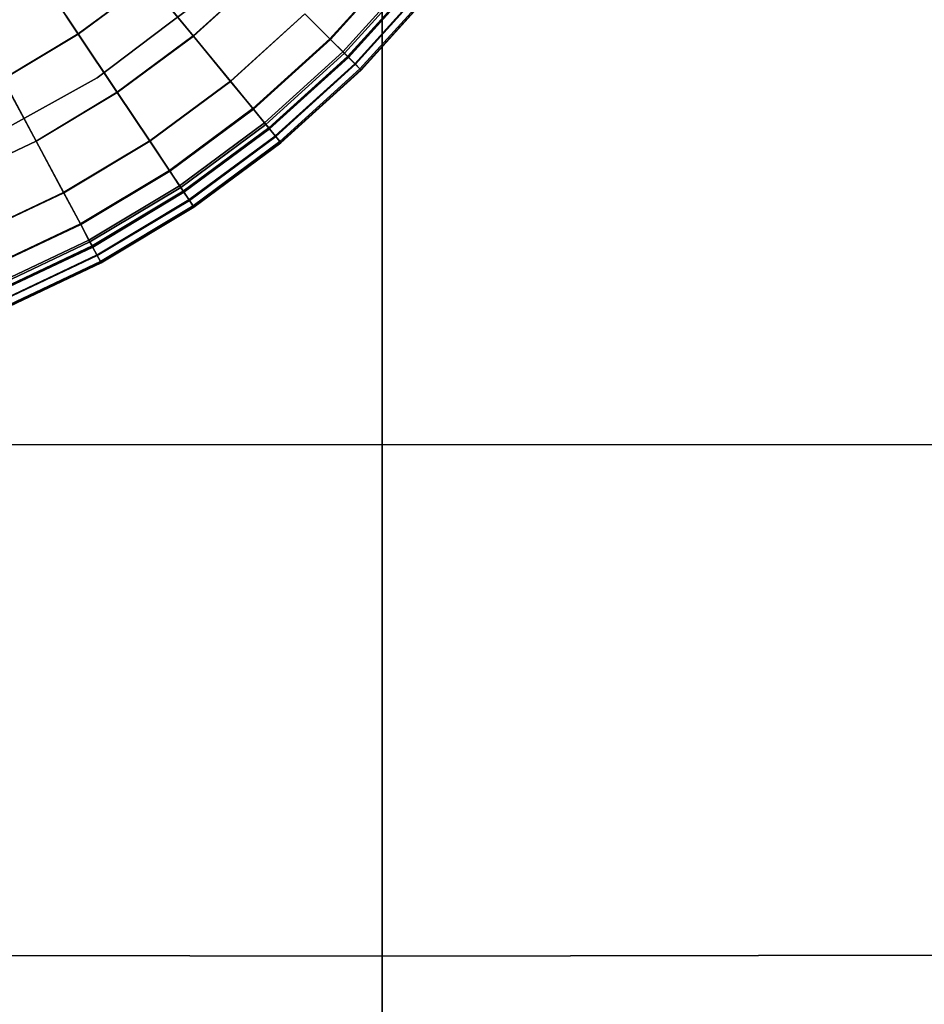
# Model space of a CAD drawing. Units: millimetres. Extents: x -1418 to 1944, y -1547 to 1692.
# Drawn here: x -130 to -93, y 111 to 151 of the extents above; entities that cross this region are included whole.
import ezdxf

# ---------------------------------------------------------------- set-up
doc = ezdxf.new("R2010")
doc.units = ezdxf.units.MM
doc.header["$MEASUREMENT"] = 0
doc.layers.add('Слой1', color=7, linetype='Continuous', lineweight=25)

msp = doc.modelspace()

# ---------------------------------------------------------------- linework, layer by layer
at = {"layer": 'Слой1', "color": 7, "linetype": 'Continuous', "lineweight": 25}
for p, q in [((-114.836, 133.54), (-114.836, 156.231)), ((-114.836, 156.231), (-114.836, 133.54)), ((-114.836, 156.231), (-114.836, 133.54)), ((-114.836, 133.54), (-114.836, 156.231)), ((-116.965, 150.116), (-114.117, 153.262)), ((-114.117, 153.262), (-116.965, 150.116)), ((-114.096, 153.245), (-116.946, 150.097)), ((-116.946, 150.097), (-114.096, 153.245)), ((-128.848, 152.713), (-127.247, 150.316)), ((-127.247, 150.316), (-128.848, 152.713)), ((-127.244, 150.312), (-128.843, 152.705)), ((-128.843, 152.705), (-127.244, 150.312)), ((-124.365, 152.452), (-127.247, 150.316)), ((-127.247, 150.316), (-124.365, 152.452)), ((-127.244, 150.312), (-124.362, 152.448)), ((-124.362, 152.448), (-127.244, 150.312)), ((-124.365, 152.452), (-122.547, 150.236)), ((-122.547, 150.236), (-124.365, 152.452)), ((-122.545, 150.233), (-124.362, 152.448)), ((-124.362, 152.448), (-122.545, 150.233)), ((-119.681, 152.832), (-122.547, 150.236)), ((-122.547, 150.236), (-119.681, 152.832)), ((-122.545, 150.233), (-119.677, 152.828)), ((-119.677, 152.828), (-122.545, 150.233)), ((-113.54, 152.789), (-116.437, 149.588)), ((-116.437, 149.588), (-113.54, 152.789)), ((-116.376, 149.527), (-113.473, 152.734)), ((-113.473, 152.734), (-116.376, 149.527)), ((-113.33, 152.617), (-116.246, 149.396)), ((-116.246, 149.396), (-113.33, 152.617)), ((-113.309, 152.599), (-116.226, 149.377)), ((-116.226, 149.377), (-113.309, 152.599)), ((-116.214, 149.365), (-113.296, 152.589)), ((-113.296, 152.589), (-116.214, 149.365)), ((-116.21, 149.361), (-113.292, 152.585)), ((-113.29, 152.584), (-116.209, 149.36)), ((-116.209, 149.36), (-113.29, 152.584)), ((-113.291, 152.584), (-116.209, 149.36)), ((-116.209, 149.36), (-113.291, 152.584)), ((-115.951, 149.102), (-113.009, 152.353)), ((-115.926, 149.077), (-112.982, 152.331)), ((-112.982, 152.331), (-115.926, 149.077)), ((-115.737, 148.888), (-112.775, 152.161)), ((-112.775, 152.161), (-115.737, 148.888)), ((-112.738, 152.131), (-115.704, 148.854)), ((-115.704, 148.854), (-112.738, 152.131)), ((-112.726, 152.121), (-115.693, 148.844)), ((-115.693, 148.844), (-112.726, 152.121)), ((-115.692, 148.843), (-112.726, 152.121)), ((-112.726, 152.121), (-115.692, 148.843)), ((-115.691, 148.842), (-112.724, 152.119)), ((-112.724, 152.119), (-115.691, 148.842)), ((-123.568, 150.722), (-122.183, 151.767)), ((-122.183, 151.767), (-123.568, 150.722)), ((-122.183, 151.767), (-123.568, 150.722)), ((-123.568, 150.722), (-122.183, 151.767)), ((-122.183, 151.767), (-123.568, 150.722)), ((-123.568, 150.722), (-122.183, 151.767)), ((-122.183, 151.767), (-123.568, 150.722)), ((-123.568, 150.722), (-122.183, 151.767)), ((-117.992, 151.142), (-121.032, 148.39)), ((-121.032, 148.39), (-117.992, 151.142)), ((-121.026, 148.382), (-117.985, 151.135)), ((-117.985, 151.135), (-121.026, 148.382)), ((-116.965, 150.116), (-117.992, 151.142)), ((-117.992, 151.142), (-116.965, 150.116)), ((-117.985, 151.135), (-116.946, 150.097)), ((-116.946, 150.097), (-117.985, 151.135)), ((-126.477, 148.525), (-123.568, 150.722)), ((-123.568, 150.722), (-126.477, 148.525)), ((-123.568, 150.722), (-126.477, 148.525)), ((-126.477, 148.525), (-123.568, 150.722)), ((-123.568, 150.722), (-126.477, 148.525)), ((-126.477, 148.525), (-123.568, 150.722)), ((-123.568, 150.722), (-126.477, 148.525)), ((-126.477, 148.525), (-123.568, 150.722)), ((-127.247, 150.316), (-130.322, 148.471)), ((-130.322, 148.471), (-127.247, 150.316)), ((-130.32, 148.467), (-127.244, 150.312)), ((-127.244, 150.312), (-130.32, 148.467)), ((-125.655, 147.934), (-127.247, 150.316)), ((-127.247, 150.316), (-125.655, 147.934)), ((-127.244, 150.312), (-125.652, 147.93)), ((-125.652, 147.93), (-127.244, 150.312)), ((-125.655, 147.934), (-122.547, 150.236)), ((-122.547, 150.236), (-125.655, 147.934)), ((-122.545, 150.233), (-125.652, 147.93)), ((-125.652, 147.93), (-122.545, 150.233)), ((-122.547, 150.236), (-121.032, 148.39)), ((-121.032, 148.39), (-122.547, 150.236)), ((-121.026, 148.382), (-122.545, 150.233)), ((-122.545, 150.233), (-121.026, 148.382)), ((-120.111, 147.268), (-116.965, 150.116)), ((-116.965, 150.116), (-120.111, 147.268)), ((-116.946, 150.097), (-120.094, 147.247)), ((-120.094, 147.247), (-116.946, 150.097)), ((-116.437, 149.588), (-116.965, 150.116)), ((-116.965, 150.116), (-116.437, 149.588)), ((-116.946, 150.097), (-116.376, 149.527)), ((-116.376, 149.527), (-116.946, 150.097)), ((-116.437, 149.588), (-119.638, 146.691)), ((-119.638, 146.691), (-116.437, 149.588)), ((-119.583, 146.624), (-116.376, 149.527)), ((-116.376, 149.527), (-119.583, 146.624)), ((-116.246, 149.396), (-119.466, 146.481)), ((-119.466, 146.481), (-116.246, 149.396)), ((-116.226, 149.377), (-119.448, 146.46)), ((-119.448, 146.46), (-116.226, 149.377)), ((-119.438, 146.447), (-116.214, 149.365)), ((-116.214, 149.365), (-119.438, 146.447)), ((-119.434, 146.443), (-116.21, 149.361)), ((-116.21, 149.361), (-119.434, 146.443)), ((-116.209, 149.36), (-119.433, 146.441)), ((-116.209, 149.36), (-119.433, 146.442)), ((-119.433, 146.441), (-116.209, 149.36)), ((-119.433, 146.442), (-116.209, 149.36)), ((-116.246, 149.396), (-116.437, 149.588)), ((-116.437, 149.588), (-116.246, 149.396)), ((-116.376, 149.527), (-115.926, 149.077)), ((-115.926, 149.077), (-116.376, 149.527)), ((-116.226, 149.377), (-116.246, 149.396)), ((-116.246, 149.396), (-116.226, 149.377)), ((-116.214, 149.365), (-116.226, 149.377)), ((-116.226, 149.377), (-116.214, 149.365)), ((-116.209, 149.36), (-116.214, 149.365)), ((-116.214, 149.365), (-116.209, 149.36)), ((-116.21, 149.361), (-116.209, 149.36)), ((-116.209, 149.36), (-116.21, 149.361)), ((-115.951, 149.102), (-116.21, 149.361)), ((-116.21, 149.361), (-115.951, 149.102)), ((-116.209, 149.36), (-116.209, 149.36)), ((-116.209, 149.36), (-116.209, 149.36)), ((-119.202, 146.16), (-115.951, 149.102)), ((-119.18, 146.133), (-115.926, 149.077)), ((-115.926, 149.077), (-119.18, 146.133)), ((-119.01, 145.926), (-115.737, 148.888)), ((-115.737, 148.888), (-119.01, 145.926)), ((-115.704, 148.854), (-118.98, 145.889)), ((-118.98, 145.889), (-115.704, 148.854)), ((-115.693, 148.844), (-118.97, 145.877)), ((-118.97, 145.877), (-115.692, 148.843)), ((-115.692, 148.843), (-118.97, 145.877)), ((-118.968, 145.875), (-115.691, 148.842)), ((-115.691, 148.842), (-118.968, 145.875)), ((-115.693, 148.844), (-115.951, 149.102)), ((-115.951, 149.102), (-115.693, 148.844)), ((-115.926, 149.077), (-115.737, 148.888)), ((-115.737, 148.888), (-115.926, 149.077)), ((-115.737, 148.888), (-115.704, 148.854)), ((-115.704, 148.854), (-115.737, 148.888)), ((-115.704, 148.854), (-115.692, 148.843)), ((-115.692, 148.843), (-115.704, 148.854)), ((-115.691, 148.842), (-115.693, 148.844)), ((-115.693, 148.844), (-115.691, 148.842)), ((-115.692, 148.843), (-115.691, 148.842)), ((-115.691, 148.842), (-115.692, 148.843)), ((-131.209, 145.9), (-126.477, 148.525)), ((-126.477, 148.525), (-131.209, 145.9)), ((-126.477, 148.525), (-131.209, 145.9)), ((-131.209, 145.9), (-126.477, 148.525)), ((-126.477, 148.525), (-131.209, 145.9)), ((-131.209, 145.9), (-126.477, 148.525)), ((-126.477, 148.525), (-131.209, 145.9)), ((-131.209, 145.9), (-126.477, 148.525)), ((-130.322, 148.471), (-128.971, 145.944)), ((-128.971, 145.944), (-130.322, 148.471)), ((-128.969, 145.94), (-130.32, 148.467)), ((-130.32, 148.467), (-128.969, 145.94)), ((-121.032, 148.39), (-124.328, 145.948)), ((-124.328, 145.948), (-121.032, 148.39)), ((-124.322, 145.939), (-121.026, 148.382)), ((-121.026, 148.382), (-124.322, 145.939)), ((-121.032, 148.39), (-120.111, 147.268)), ((-120.111, 147.268), (-121.032, 148.39)), ((-120.094, 147.247), (-121.026, 148.382)), ((-121.026, 148.382), (-120.094, 147.247)), ((-125.655, 147.934), (-128.971, 145.944)), ((-128.971, 145.944), (-125.655, 147.934)), ((-128.969, 145.94), (-125.652, 147.93)), ((-125.652, 147.93), (-128.969, 145.94)), ((-124.328, 145.948), (-125.655, 147.934)), ((-125.655, 147.934), (-124.328, 145.948)), ((-125.652, 147.93), (-124.322, 145.939)), ((-124.322, 145.939), (-125.652, 147.93)), ((-123.521, 144.741), (-120.111, 147.268)), ((-120.111, 147.268), (-123.521, 144.741)), ((-120.094, 147.247), (-123.506, 144.718)), ((-123.506, 144.718), (-120.094, 147.247)), ((-119.638, 146.691), (-120.111, 147.268)), ((-120.111, 147.268), (-119.638, 146.691)), ((-120.094, 147.247), (-119.583, 146.624)), ((-119.583, 146.624), (-120.094, 147.247)), ((-119.638, 146.691), (-123.107, 144.12)), ((-123.107, 144.12), (-119.638, 146.691)), ((-123.059, 144.049), (-119.583, 146.624)), ((-119.583, 146.624), (-123.059, 144.049)), ((-122.956, 143.895), (-119.466, 146.481)), ((-119.466, 146.481), (-122.956, 143.895)), ((-119.448, 146.46), (-122.94, 143.871)), ((-122.94, 143.871), (-119.448, 146.46)), ((-122.931, 143.858), (-119.438, 146.447)), ((-119.438, 146.447), (-122.931, 143.858)), ((-122.928, 143.853), (-119.434, 146.443)), ((-119.433, 146.442), (-122.928, 143.852)), ((-122.928, 143.852), (-119.433, 146.442)), ((-122.927, 143.851), (-119.433, 146.441)), ((-119.433, 146.441), (-122.927, 143.851)), ((-119.638, 146.691), (-119.466, 146.481)), ((-119.466, 146.481), (-119.638, 146.691)), ((-119.18, 146.133), (-119.583, 146.624)), ((-119.583, 146.624), (-119.18, 146.133)), ((-119.466, 146.481), (-119.448, 146.46)), ((-119.448, 146.46), (-119.466, 146.481)), ((-119.448, 146.46), (-119.438, 146.447)), ((-119.438, 146.447), (-119.448, 146.46)), ((-119.433, 146.442), (-119.438, 146.447)), ((-119.438, 146.447), (-119.433, 146.442)), ((-119.433, 146.441), (-119.434, 146.443)), ((-119.434, 146.443), (-119.433, 146.441)), ((-119.434, 146.443), (-119.202, 146.16)), ((-119.202, 146.16), (-119.434, 146.443)), ((-119.433, 146.442), (-119.433, 146.441)), ((-119.433, 146.441), (-119.433, 146.442)), ((-122.725, 143.549), (-119.202, 146.16)), ((-119.18, 146.133), (-122.705, 143.52)), ((-122.705, 143.52), (-119.18, 146.133)), ((-119.202, 146.16), (-118.97, 145.877)), ((-118.97, 145.877), (-119.202, 146.16)), ((-119.01, 145.926), (-119.18, 146.133)), ((-119.18, 146.133), (-119.01, 145.926)), ((-128.971, 145.944), (-132.466, 144.289)), ((-132.466, 144.289), (-128.971, 145.944)), ((-132.464, 144.284), (-128.969, 145.94)), ((-128.969, 145.94), (-132.464, 144.284)), ((-127.845, 143.838), (-128.971, 145.944)), ((-128.971, 145.944), (-127.845, 143.838)), ((-128.969, 145.94), (-127.841, 143.829)), ((-127.841, 143.829), (-128.969, 145.94)), ((-124.328, 145.948), (-127.845, 143.838)), ((-127.845, 143.838), (-124.328, 145.948)), ((-127.841, 143.829), (-124.322, 145.939)), ((-124.322, 145.939), (-127.841, 143.829)), ((-124.328, 145.948), (-123.521, 144.741)), ((-123.521, 144.741), (-124.328, 145.948)), ((-123.506, 144.718), (-124.322, 145.939)), ((-124.322, 145.939), (-123.506, 144.718)), ((-122.557, 143.297), (-119.01, 145.926)), ((-119.01, 145.926), (-122.557, 143.297)), ((-118.98, 145.889), (-122.53, 143.257)), ((-122.53, 143.257), (-118.98, 145.889)), ((-118.97, 145.877), (-122.522, 143.245)), ((-122.522, 143.245), (-118.97, 145.877)), ((-122.521, 143.244), (-118.97, 145.877)), ((-118.97, 145.877), (-122.521, 143.244)), ((-118.968, 145.875), (-122.52, 143.243)), ((-122.52, 143.243), (-118.968, 145.875)), ((-118.98, 145.889), (-119.01, 145.926)), ((-119.01, 145.926), (-118.98, 145.889)), ((-118.98, 145.889), (-118.97, 145.877)), ((-118.97, 145.877), (-118.98, 145.889)), ((-118.97, 145.877), (-118.968, 145.875)), ((-118.968, 145.875), (-118.97, 145.877)), ((-118.97, 145.877), (-118.968, 145.875)), ((-118.968, 145.875), (-118.97, 145.877)), ((-123.521, 144.741), (-127.161, 142.557)), ((-127.161, 142.557), (-123.521, 144.741)), ((-127.148, 142.534), (-123.506, 144.718)), ((-123.506, 144.718), (-127.148, 142.534)), ((-123.521, 144.741), (-123.107, 144.12)), ((-123.107, 144.12), (-123.521, 144.741)), ((-123.059, 144.049), (-123.506, 144.718)), ((-123.506, 144.718), (-123.059, 144.049)), ((-123.107, 144.12), (-126.809, 141.899)), ((-126.809, 141.899), (-123.107, 144.12)), ((-126.769, 141.823), (-123.059, 144.049)), ((-123.059, 144.049), (-126.769, 141.823)), ((-122.956, 143.895), (-123.107, 144.12)), ((-123.107, 144.12), (-122.956, 143.895)), ((-123.059, 144.049), (-122.705, 143.52)), ((-122.705, 143.52), (-123.059, 144.049)), ((-127.845, 143.838), (-131.552, 142.082)), ((-131.552, 142.082), (-127.845, 143.838)), ((-131.548, 142.073), (-127.841, 143.829)), ((-127.841, 143.829), (-131.548, 142.073)), ((-127.161, 142.557), (-127.845, 143.838)), ((-127.845, 143.838), (-127.161, 142.557)), ((-127.841, 143.829), (-127.148, 142.534)), ((-127.148, 142.534), (-127.841, 143.829)), ((-122.956, 143.895), (-126.681, 141.66)), ((-126.681, 141.66), (-122.956, 143.895)), ((-122.94, 143.871), (-126.668, 141.635)), ((-126.668, 141.635), (-122.94, 143.871)), ((-122.931, 143.858), (-126.661, 141.621)), ((-126.661, 141.621), (-122.931, 143.858)), ((-126.658, 141.616), (-122.928, 143.853)), ((-122.928, 143.853), (-126.658, 141.616)), ((-122.928, 143.852), (-126.657, 141.615)), ((-126.657, 141.615), (-122.928, 143.852)), ((-122.927, 143.851), (-126.657, 141.614)), ((-126.657, 141.614), (-122.927, 143.851)), ((-122.94, 143.871), (-122.956, 143.895)), ((-122.956, 143.895), (-122.94, 143.871)), ((-122.94, 143.871), (-122.931, 143.858)), ((-122.931, 143.858), (-122.94, 143.871)), ((-122.931, 143.858), (-122.928, 143.852)), ((-122.928, 143.852), (-122.931, 143.858)), ((-122.928, 143.853), (-122.927, 143.851)), ((-122.927, 143.851), (-122.928, 143.853)), ((-122.725, 143.549), (-122.928, 143.853)), ((-122.928, 143.853), (-122.725, 143.549)), ((-122.927, 143.851), (-122.928, 143.852)), ((-122.928, 143.852), (-122.927, 143.851)), ((-126.485, 141.293), (-122.725, 143.549)), ((-126.469, 141.262), (-122.705, 143.52)), ((-122.705, 143.52), (-126.469, 141.262)), ((-126.342, 141.026), (-122.557, 143.297)), ((-122.557, 143.297), (-126.342, 141.026)), ((-126.32, 140.984), (-122.53, 143.257)), ((-122.53, 143.257), (-126.32, 140.984)), ((-122.522, 143.245), (-126.312, 140.971)), ((-126.312, 140.97), (-122.521, 143.244)), ((-122.521, 143.244), (-126.312, 140.97)), ((-126.311, 140.969), (-122.52, 143.243)), ((-122.52, 143.243), (-126.311, 140.969)), ((-122.522, 143.245), (-122.725, 143.549)), ((-122.725, 143.549), (-122.522, 143.245)), ((-122.705, 143.52), (-122.557, 143.297)), ((-122.557, 143.297), (-122.705, 143.52)), ((-122.53, 143.257), (-122.557, 143.297)), ((-122.557, 143.297), (-122.53, 143.257)), ((-122.521, 143.244), (-122.53, 143.257)), ((-122.53, 143.257), (-122.521, 143.244)), ((-122.52, 143.243), (-122.522, 143.245)), ((-122.522, 143.245), (-122.52, 143.243)), ((-122.521, 143.244), (-122.52, 143.243)), ((-122.52, 143.243), (-122.521, 143.244)), ((-130.996, 140.74), (-127.161, 142.557)), ((-127.161, 142.557), (-130.996, 140.74)), ((-127.148, 142.534), (-130.986, 140.716)), ((-130.986, 140.716), (-127.148, 142.534)), ((-126.809, 141.899), (-127.161, 142.557)), ((-127.161, 142.557), (-126.809, 141.899)), ((-127.148, 142.534), (-126.769, 141.823)), ((-126.769, 141.823), (-127.148, 142.534)), ((-126.809, 141.899), (-130.711, 140.051)), ((-130.711, 140.051), (-126.809, 141.899)), ((-130.678, 139.971), (-126.769, 141.823)), ((-126.769, 141.823), (-130.678, 139.971)), ((-126.681, 141.66), (-130.607, 139.801)), ((-130.607, 139.801), (-126.681, 141.66)), ((-126.668, 141.635), (-130.596, 139.775)), ((-130.596, 139.775), (-126.668, 141.635)), ((-130.59, 139.76), (-126.661, 141.621)), ((-126.661, 141.621), (-130.59, 139.76)), ((-130.588, 139.754), (-126.658, 141.616)), ((-126.657, 141.615), (-130.587, 139.753)), ((-130.587, 139.753), (-126.657, 141.615)), ((-126.657, 141.614), (-130.587, 139.752)), ((-130.587, 139.752), (-126.657, 141.614)), ((-126.809, 141.899), (-126.681, 141.66)), ((-126.681, 141.66), (-126.809, 141.899)), ((-126.469, 141.262), (-126.769, 141.823)), ((-126.769, 141.823), (-126.469, 141.262)), ((-126.668, 141.635), (-126.681, 141.66)), ((-126.681, 141.66), (-126.668, 141.635)), ((-126.661, 141.621), (-126.668, 141.635)), ((-126.668, 141.635), (-126.661, 141.621)), ((-126.657, 141.615), (-126.661, 141.621)), ((-126.661, 141.621), (-126.657, 141.615)), ((-126.658, 141.616), (-126.657, 141.614)), ((-126.657, 141.614), (-126.658, 141.616)), ((-126.485, 141.293), (-126.658, 141.616)), ((-126.658, 141.616), (-126.485, 141.293)), ((-126.657, 141.615), (-126.657, 141.614)), ((-126.657, 141.614), (-126.657, 141.615)), ((-130.448, 139.416), (-126.485, 141.293)), ((-130.434, 139.384), (-126.469, 141.262)), ((-126.469, 141.262), (-130.434, 139.384)), ((-126.312, 140.971), (-126.485, 141.293)), ((-126.485, 141.293), (-126.312, 140.971)), ((-126.469, 141.262), (-126.342, 141.026)), ((-126.342, 141.026), (-126.469, 141.262)), ((-130.332, 139.136), (-126.342, 141.026)), ((-126.342, 141.026), (-130.332, 139.136)), ((-126.32, 140.984), (-130.314, 139.092)), ((-130.314, 139.092), (-126.32, 140.984)), ((-126.312, 140.971), (-130.308, 139.078)), ((-130.308, 139.078), (-126.312, 140.971)), ((-130.308, 139.078), (-126.312, 140.97)), ((-126.312, 140.97), (-130.308, 139.078)), ((-130.307, 139.076), (-126.311, 140.969)), ((-126.311, 140.969), (-130.307, 139.076)), ((-126.342, 141.026), (-126.32, 140.984)), ((-126.32, 140.984), (-126.342, 141.026)), ((-126.32, 140.984), (-126.312, 140.97)), ((-126.312, 140.97), (-126.32, 140.984)), ((-126.311, 140.969), (-126.312, 140.971)), ((-126.312, 140.971), (-126.311, 140.969)), ((-126.311, 140.969), (-126.312, 140.97)), ((-126.312, 140.97), (-126.311, 140.969)), ((-114.836, 133.54), (-149.395, 133.556)), ((-149.395, 133.556), (-114.836, 133.54)), ((-149.395, 133.556), (-114.836, 133.54)), ((-114.836, 133.54), (-149.395, 133.556)), ((-114.836, 133.54), (-57.23, 133.566)), ((-57.23, 133.566), (-114.836, 133.54)), ((-57.23, 133.566), (-114.836, 133.54)), ((-114.836, 133.54), (-57.23, 133.566)), ((-114.836, 112.651), (-114.836, 133.54)), ((-114.836, 133.54), (-114.836, 112.651)), ((-114.836, 133.54), (-114.836, 112.651)), ((-114.836, 112.651), (-114.836, 133.54)), ((-114.836, 112.651), (-149.395, 112.716)), ((-149.395, 112.716), (-114.836, 112.651)), ((-114.836, 112.651), (-149.395, 112.716)), ((-114.847, 94.446), (-114.836, 112.651)), ((-114.836, 112.651), (-114.847, 94.446)), ((-114.836, 112.651), (-114.847, 94.446)), ((-114.836, 112.651), (-57.23, 112.756)), ((-57.23, 112.756), (-114.836, 112.651)), ((-57.23, 112.756), (-114.836, 112.651)), ((-114.836, 112.651), (-57.23, 112.756))]:
    msp.add_line(p, q, dxfattribs=at)

doc.saveas('drawing.dxf')
